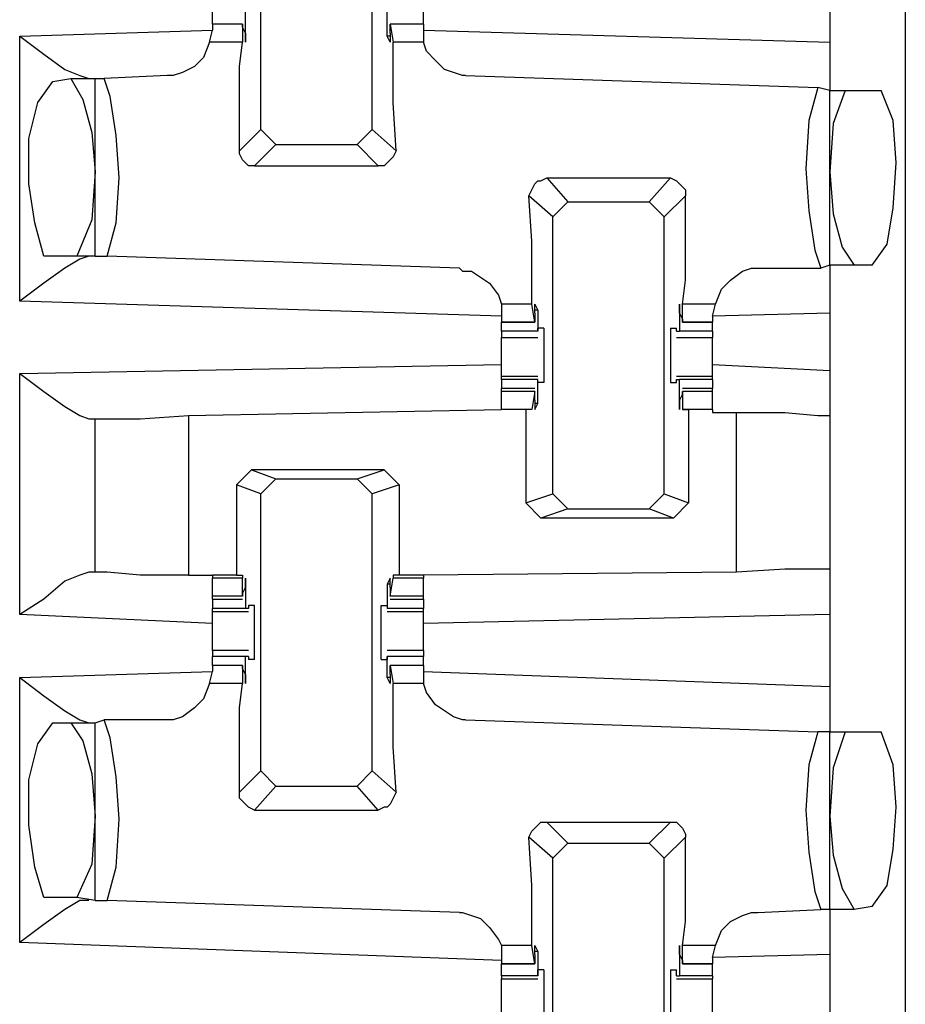
# Model space of a CAD drawing. Extents: x 0 to 17.8, y 0 to 11.9.
# Drawn here: x 5.4 to 5.7, y 8.7 to 9 of the extents above; entities that cross this region are included whole.
import ezdxf

# ---------------------------------------------------------------- set-up
doc = ezdxf.new("R2010")
doc.units = 0
doc.header["$MEASUREMENT"] = 0
doc.layers.get('0').update_dxf_attribs({"linetype": 'CONTINUOUS'})

msp = doc.modelspace()

# ---------------------------------------------------------------- linework, layer by layer
for p, q in [((5.73622, 9.58563), (5.73622, 1.97638)), ((5.52559, 8.94488), (5.52559, 9.03642)), ((5.56201, 8.94488), (5.56201, 9.03642)), ((5.71161, 8.99606), (5.71161, 8.97343)), ((5.50984, 8.97933), (5.50984, 8.98327)), ((5.52067, 8.97539), (5.52067, 8.98327)), ((5.56693, 8.97539), (5.56693, 8.98327)), ((5.57874, 8.97933), (5.57874, 8.98327)), ((5.44685, 8.97539), (5.50984, 8.97736)), ((5.50886, 8.97343), (5.50984, 8.97736)), ((5.51969, 8.97933), (5.50984, 8.97933)), ((5.50984, 8.97933), (5.50984, 8.97736)), ((5.51969, 8.97933), (5.50984, 8.97933)), ((5.51969, 8.97835), (5.51969, 8.97933)), ((5.51969, 8.97933), (5.51969, 8.97343)), ((5.52067, 8.97638), (5.51969, 8.97835)), ((5.57874, 8.97933), (5.56791, 8.97933)), ((5.56791, 8.97933), (5.5689, 8.97343)), ((5.56791, 8.97835), (5.56791, 8.97933)), ((5.57874, 8.97933), (5.56791, 8.97933)), ((5.56791, 8.97638), (5.56791, 8.97835)), ((5.57874, 8.97933), (5.57874, 8.97736)), ((5.57874, 8.97736), (5.71161, 8.97343)), ((5.57874, 8.97736), (5.57874, 8.97343)), ((5.44685, 8.88878), (5.44685, 8.97539)), ((5.51969, 8.97343), (5.50886, 8.97343)), ((5.52067, 8.97539), (5.52067, 8.97539)), ((5.56791, 8.97539), (5.56693, 8.97539)), ((5.57874, 8.97343), (5.5689, 8.97343)), ((5.45768, 8.96063), (5.46358, 8.96161)), ((5.46358, 8.96161), (5.47146, 8.96161)), ((5.47146, 8.90354), (5.47146, 8.96161)), ((5.47146, 8.96161), (5.47441, 8.96161)), ((5.49508, 8.9626), (5.47441, 8.96161)), ((5.59252, 8.9626), (5.70768, 8.95866)), ((5.71161, 8.95768), (5.70768, 8.95866)), ((5.71161, 8.95768), (5.71654, 8.95768)), ((5.71161, 8.90059), (5.71161, 8.95768)), ((5.71654, 8.95768), (5.72835, 8.95768)), ((5.5187, 8.93799), (5.52559, 8.94488)), ((5.53051, 8.93996), (5.52559, 8.94488)), ((5.56201, 8.94488), (5.55709, 8.93996)), ((5.56201, 8.94488), (5.56988, 8.93799)), ((5.53051, 8.93996), (5.52362, 8.93307)), ((5.53051, 8.93996), (5.55709, 8.93996)), ((5.56398, 8.93307), (5.55709, 8.93996)), ((5.52362, 8.93307), (5.56398, 8.93307)), ((5.61909, 8.92913), (5.62598, 8.92126)), ((5.61909, 8.92913), (5.65945, 8.92913)), ((5.65256, 8.92126), (5.65945, 8.92913)), ((5.62106, 8.91634), (5.61319, 8.92323)), ((5.66437, 8.92323), (5.65748, 8.91634)), ((5.62106, 8.91634), (5.62598, 8.92126)), ((5.62598, 8.92126), (5.65256, 8.92126)), ((5.65256, 8.92126), (5.65748, 8.91634)), ((5.62106, 8.82579), (5.62106, 8.91634)), ((5.65748, 8.82579), (5.65748, 8.91634)), ((5.46555, 8.90354), (5.45472, 8.90354)), ((5.47146, 8.90354), (5.46555, 8.90354)), ((5.47146, 8.90354), (5.47539, 8.90354)), ((5.59055, 8.89961), (5.47539, 8.90354)), ((5.68799, 8.89961), (5.70866, 8.89961)), ((5.71161, 8.90059), (5.70866, 8.89961)), ((5.71949, 8.90059), (5.71161, 8.90059)), ((5.72539, 8.90059), (5.71949, 8.90059)), ((5.60433, 8.88386), (5.44685, 8.88878)), ((5.61417, 8.8878), (5.60433, 8.8878)), ((5.60433, 8.8878), (5.60433, 8.88386)), ((5.61516, 8.88189), (5.61417, 8.8878)), ((5.66339, 8.88189), (5.66339, 8.8878)), ((5.67421, 8.8878), (5.66339, 8.8878)), ((5.67323, 8.88386), (5.67421, 8.8878)), ((5.60433, 8.88386), (5.60433, 8.88189)), ((5.61614, 8.88583), (5.61516, 8.88583)), ((5.61516, 8.88484), (5.61516, 8.88287)), ((5.61614, 8.88583), (5.61614, 8.87894)), ((5.6624, 8.88583), (5.6624, 8.87894)), ((5.6624, 8.88583), (5.6624, 8.88583)), ((5.6624, 8.88484), (5.66339, 8.88287)), ((5.71161, 8.88484), (5.67323, 8.88386)), ((5.67323, 8.88386), (5.67323, 8.88189)), ((5.71161, 8.88484), (5.71161, 8.86614)), ((5.60433, 8.88189), (5.61516, 8.88189)), ((5.61516, 8.88189), (5.60433, 8.88189)), ((5.60433, 8.87894), (5.60433, 8.88189)), ((5.61516, 8.88287), (5.61516, 8.88189)), ((5.61614, 8.87894), (5.61614, 8.87992)), ((5.61811, 8.87992), (5.61614, 8.87992)), ((5.65945, 8.87992), (5.66142, 8.87992)), ((5.66142, 8.87894), (5.66142, 8.87992)), ((5.66339, 8.88287), (5.66339, 8.88189)), ((5.66339, 8.88189), (5.67323, 8.88189)), ((5.67323, 8.88189), (5.66339, 8.88189)), ((5.67323, 8.87894), (5.67323, 8.88189)), ((5.61614, 8.87894), (5.60433, 8.87894)), ((5.60433, 8.87697), (5.61614, 8.87697)), ((5.61614, 8.87894), (5.61614, 8.87894)), ((5.66142, 8.87894), (5.6624, 8.87894)), ((5.66142, 8.87697), (5.67323, 8.87697)), ((5.67323, 8.87894), (5.6624, 8.87894)), ((5.44685, 8.86516), (5.60433, 8.86811)), ((5.67323, 8.86811), (5.71161, 8.86614)), ((5.44685, 8.78642), (5.44685, 8.86516)), ((5.61614, 8.86417), (5.60433, 8.86417)), ((5.60433, 8.86319), (5.60433, 8.86417)), ((5.67323, 8.86417), (5.66142, 8.86417)), ((5.67323, 8.86319), (5.67323, 8.86417)), ((5.61614, 8.86319), (5.60433, 8.86319)), ((5.60433, 8.86319), (5.60433, 8.86024)), ((5.61614, 8.8622), (5.61614, 8.86319)), ((5.61614, 8.86319), (5.61614, 8.86319)), ((5.61614, 8.85531), (5.61614, 8.86319)), ((5.61811, 8.8622), (5.61614, 8.8622)), ((5.65945, 8.8622), (5.66142, 8.8622)), ((5.66142, 8.86319), (5.6624, 8.86319)), ((5.66142, 8.8622), (5.66142, 8.86319)), ((5.6624, 8.85531), (5.6624, 8.86319)), ((5.67323, 8.86319), (5.6624, 8.86319)), ((5.67323, 8.86319), (5.67323, 8.86024)), ((5.61516, 8.86024), (5.60433, 8.86024)), ((5.60433, 8.85925), (5.60433, 8.86024)), ((5.61516, 8.85925), (5.60433, 8.85925)), ((5.60433, 8.85335), (5.60433, 8.85925)), ((5.61516, 8.85925), (5.61417, 8.85335)), ((5.61516, 8.85827), (5.61516, 8.85925)), ((5.61516, 8.8563), (5.61516, 8.85827)), ((5.6624, 8.8563), (5.66339, 8.85827)), ((5.67323, 8.86024), (5.66339, 8.86024)), ((5.66339, 8.85925), (5.66339, 8.85335)), ((5.66339, 8.85827), (5.66339, 8.85925)), ((5.67323, 8.85925), (5.66339, 8.85925)), ((5.67323, 8.85925), (5.67323, 8.86024)), ((5.67323, 8.85335), (5.67323, 8.85925)), ((5.61614, 8.85531), (5.61516, 8.85531)), ((5.6624, 8.85531), (5.6624, 8.85531)), ((5.50197, 8.85138), (5.60433, 8.85335)), ((5.50197, 8.85138), (5.50197, 8.79921)), ((5.6122, 8.85335), (5.60433, 8.85335)), ((5.61417, 8.85335), (5.60433, 8.85335)), ((5.61417, 8.85335), (5.6122, 8.85335)), ((5.6122, 8.85335), (5.6122, 8.82283)), ((5.61417, 8.85335), (5.61417, 8.85335)), ((5.66339, 8.85335), (5.66535, 8.85335)), ((5.66339, 8.85335), (5.66339, 8.85335)), ((5.67323, 8.85335), (5.66339, 8.85335)), ((5.66535, 8.85335), (5.66535, 8.82283)), ((5.67323, 8.85335), (5.66535, 8.85335)), ((5.67323, 8.85335), (5.67323, 8.85236)), ((5.67323, 8.85236), (5.6811, 8.85236)), ((5.6811, 8.8002), (5.6811, 8.85236)), ((5.71161, 8.85138), (5.71161, 8.80118)), ((5.46949, 8.85039), (5.47146, 8.85039)), ((5.47146, 8.8002), (5.47146, 8.85039)), ((5.52264, 8.83366), (5.51772, 8.82874)), ((5.52264, 8.83366), (5.53051, 8.83071)), ((5.56594, 8.83366), (5.52264, 8.83366)), ((5.55709, 8.83071), (5.56594, 8.83366)), ((5.56594, 8.83366), (5.57087, 8.82874)), ((5.52559, 8.82579), (5.51772, 8.82874)), ((5.51772, 8.82874), (5.51772, 8.79921)), ((5.52559, 8.82579), (5.53051, 8.83071)), ((5.53051, 8.83071), (5.55709, 8.83071)), ((5.55709, 8.83071), (5.56201, 8.82579)), ((5.57087, 8.82874), (5.56201, 8.82579)), ((5.57087, 8.82874), (5.57087, 8.79921)), ((5.52559, 8.73524), (5.52559, 8.82579)), ((5.56201, 8.73524), (5.56201, 8.82579)), ((5.6122, 8.82283), (5.62106, 8.82579)), ((5.62598, 8.82087), (5.62106, 8.82579)), ((5.65748, 8.82579), (5.65256, 8.82087)), ((5.65748, 8.82579), (5.66535, 8.82283)), ((5.61713, 8.81791), (5.6122, 8.82283)), ((5.66535, 8.82283), (5.66043, 8.81791)), ((5.62598, 8.82087), (5.61713, 8.81791)), ((5.62598, 8.82087), (5.65256, 8.82087)), ((5.66043, 8.81791), (5.65256, 8.82087)), ((5.66043, 8.81791), (5.61713, 8.81791)), ((5.47146, 8.8002), (5.46949, 8.8002)), ((5.6811, 8.8002), (5.57874, 8.79921)), ((5.50197, 8.79921), (5.50984, 8.79921)), ((5.51772, 8.79921), (5.50984, 8.79921)), ((5.50984, 8.79921), (5.50984, 8.79823)), ((5.51969, 8.79823), (5.50984, 8.79823)), ((5.50984, 8.79232), (5.50984, 8.79823)), ((5.51772, 8.79921), (5.51969, 8.79921)), ((5.51969, 8.79921), (5.51969, 8.79823)), ((5.51969, 8.79232), (5.51969, 8.79823)), ((5.52067, 8.79626), (5.52067, 8.78839)), ((5.52067, 8.79626), (5.52067, 8.79626)), ((5.56693, 8.79626), (5.56693, 8.78839)), ((5.56791, 8.79626), (5.56693, 8.79626)), ((5.56791, 8.79232), (5.5689, 8.79823)), ((5.5689, 8.79921), (5.5689, 8.79823)), ((5.57087, 8.79921), (5.5689, 8.79921)), ((5.57874, 8.79823), (5.5689, 8.79823)), ((5.57874, 8.79921), (5.57087, 8.79921)), ((5.57874, 8.79921), (5.57874, 8.79823)), ((5.57874, 8.79232), (5.57874, 8.79823)), ((5.52067, 8.79528), (5.51969, 8.79331)), ((5.51969, 8.79331), (5.51969, 8.79232)), ((5.56791, 8.79528), (5.56791, 8.79331)), ((5.56791, 8.79331), (5.56791, 8.79232)), ((5.51969, 8.79232), (5.50984, 8.79232)), ((5.50984, 8.79134), (5.50984, 8.79232)), ((5.50984, 8.79134), (5.51969, 8.79134)), ((5.50984, 8.79134), (5.50984, 8.78839)), ((5.57874, 8.79232), (5.56791, 8.79232)), ((5.56791, 8.79134), (5.57874, 8.79134)), ((5.57874, 8.79134), (5.57874, 8.79232)), ((5.57874, 8.79134), (5.57874, 8.78839)), ((5.52067, 8.78839), (5.50984, 8.78839)), ((5.50984, 8.7874), (5.50984, 8.78839)), ((5.50984, 8.7874), (5.52165, 8.7874)), ((5.52165, 8.78839), (5.52067, 8.78839)), ((5.52165, 8.78937), (5.52165, 8.78839)), ((5.52362, 8.78937), (5.52165, 8.78937)), ((5.56496, 8.78937), (5.56693, 8.78937)), ((5.56693, 8.78937), (5.56693, 8.78839)), ((5.56693, 8.78839), (5.56693, 8.78839)), ((5.57874, 8.78839), (5.56693, 8.78839)), ((5.56693, 8.7874), (5.57874, 8.7874)), ((5.57874, 8.7874), (5.57874, 8.78839)), ((5.50984, 8.78346), (5.44685, 8.78642)), ((5.71161, 8.78642), (5.57874, 8.78346)), ((5.71161, 8.78642), (5.71161, 8.7628)), ((5.52165, 8.77461), (5.50984, 8.77461)), ((5.57874, 8.77461), (5.56693, 8.77461)), ((5.52067, 8.77264), (5.50984, 8.77264)), ((5.50984, 8.76969), (5.50984, 8.77264)), ((5.52165, 8.77264), (5.52067, 8.77264)), ((5.52067, 8.76575), (5.52067, 8.77264)), ((5.52165, 8.77264), (5.52165, 8.77165)), ((5.52362, 8.77165), (5.52165, 8.77165)), ((5.56496, 8.77165), (5.56693, 8.77165)), ((5.56693, 8.76575), (5.56693, 8.77264)), ((5.56693, 8.77264), (5.56693, 8.77264)), ((5.56693, 8.77264), (5.56693, 8.77165)), ((5.57874, 8.77264), (5.56693, 8.77264)), ((5.57874, 8.76969), (5.57874, 8.77264)), ((5.44685, 8.76575), (5.50984, 8.76772)), ((5.50886, 8.76378), (5.50984, 8.76772)), ((5.51969, 8.76969), (5.50984, 8.76969)), ((5.50984, 8.76969), (5.50984, 8.76772)), ((5.51969, 8.76969), (5.50984, 8.76969)), ((5.51969, 8.7687), (5.51969, 8.76969)), ((5.51969, 8.76969), (5.51969, 8.76378)), ((5.52067, 8.76673), (5.51969, 8.7687)), ((5.57874, 8.76969), (5.56791, 8.76969)), ((5.56791, 8.76969), (5.5689, 8.76378)), ((5.56791, 8.7687), (5.56791, 8.76969)), ((5.57874, 8.76969), (5.56791, 8.76969)), ((5.56791, 8.76673), (5.56791, 8.7687)), ((5.57874, 8.76969), (5.57874, 8.76772)), ((5.57874, 8.76772), (5.71161, 8.7628)), ((5.57874, 8.76772), (5.57874, 8.76378)), ((5.44685, 8.67913), (5.44685, 8.76575)), ((5.52067, 8.76575), (5.52067, 8.76575)), ((5.56791, 8.76575), (5.56693, 8.76575)), ((5.51969, 8.76378), (5.50886, 8.76378)), ((5.57874, 8.76378), (5.5689, 8.76378)), ((5.47146, 8.75098), (5.47441, 8.75197)), ((5.49508, 8.75197), (5.47441, 8.75197)), ((5.59252, 8.75197), (5.70768, 8.74803)), ((5.45768, 8.75098), (5.46358, 8.75098)), ((5.46358, 8.75098), (5.47146, 8.75098)), ((5.47146, 8.69291), (5.47146, 8.75098)), ((5.71161, 8.74803), (5.70768, 8.74803)), ((5.71161, 8.74803), (5.71654, 8.74803)), ((5.71161, 8.68996), (5.71161, 8.74803)), ((5.71654, 8.74803), (5.72835, 8.74803)), ((5.5187, 8.72835), (5.52559, 8.73524)), ((5.53051, 8.73031), (5.52559, 8.73524)), ((5.56201, 8.73524), (5.55709, 8.73031)), ((5.56201, 8.73524), (5.56988, 8.72835)), ((5.53051, 8.73031), (5.52362, 8.72244)), ((5.53051, 8.73031), (5.55709, 8.73031)), ((5.56398, 8.72244), (5.55709, 8.73031)), ((5.52362, 8.72244), (5.56398, 8.72244)), ((5.61909, 8.7185), (5.62598, 8.71161)), ((5.61909, 8.7185), (5.65945, 8.7185)), ((5.65256, 8.71161), (5.65945, 8.7185)), ((5.62106, 8.70669), (5.61319, 8.71358)), ((5.66437, 8.71358), (5.65748, 8.70669)), ((5.62106, 8.70669), (5.62598, 8.71161)), ((5.62598, 8.71161), (5.65256, 8.71161)), ((5.65256, 8.71161), (5.65748, 8.70669)), ((5.62106, 8.61516), (5.62106, 8.70669)), ((5.65748, 8.61516), (5.65748, 8.70669)), ((5.46555, 8.6939), (5.45472, 8.6939)), ((5.47146, 8.69291), (5.46555, 8.6939)), ((5.47146, 8.69291), (5.47539, 8.69291)), ((5.59055, 8.68898), (5.47539, 8.69291)), ((5.72539, 8.69094), (5.71949, 8.68996)), ((5.68799, 8.68898), (5.70866, 8.68996)), ((5.71161, 8.68996), (5.70866, 8.68996)), ((5.71949, 8.68996), (5.71161, 8.68996)), ((5.60433, 8.67323), (5.44685, 8.67913)), ((5.61417, 8.67815), (5.60433, 8.67815)), ((5.60433, 8.67815), (5.60433, 8.67421)), ((5.61516, 8.67224), (5.61417, 8.67815)), ((5.66339, 8.67224), (5.66339, 8.67815)), ((5.67421, 8.67815), (5.66339, 8.67815)), ((5.67323, 8.67421), (5.67421, 8.67815)), ((5.60433, 8.67421), (5.60433, 8.67224)), ((5.61614, 8.67618), (5.61516, 8.67618)), ((5.61516, 8.6752), (5.61516, 8.67323)), ((5.61614, 8.67618), (5.61614, 8.66831)), ((5.6624, 8.67618), (5.6624, 8.66831)), ((5.6624, 8.67618), (5.6624, 8.67618)), ((5.6624, 8.6752), (5.66339, 8.67323)), ((5.71161, 8.6752), (5.67323, 8.67421)), ((5.67323, 8.67421), (5.67323, 8.67224)), ((5.71161, 8.6752), (5.71161, 8.6565)), ((5.60433, 8.67224), (5.61516, 8.67224)), ((5.61516, 8.67224), (5.60433, 8.67224)), ((5.60433, 8.66831), (5.60433, 8.67224)), ((5.61516, 8.67323), (5.61516, 8.67224)), ((5.66339, 8.67323), (5.66339, 8.67224)), ((5.66339, 8.67224), (5.67323, 8.67224)), ((5.67323, 8.67224), (5.66339, 8.67224)), ((5.67323, 8.66831), (5.67323, 8.67224)), ((5.61614, 8.66831), (5.60433, 8.66831)), ((5.60433, 8.66831), (5.60433, 8.66732)), ((5.61614, 8.66831), (5.61614, 8.67028)), ((5.61811, 8.67028), (5.61614, 8.67028)), ((5.61614, 8.66831), (5.61614, 8.66831)), ((5.65945, 8.67028), (5.66142, 8.67028)), ((5.66142, 8.66831), (5.66142, 8.67028)), ((5.66142, 8.66831), (5.6624, 8.66831)), ((5.67323, 8.66831), (5.6624, 8.66831)), ((5.67323, 8.66831), (5.67323, 8.66732)), ((5.60433, 8.66732), (5.61614, 8.66732)), ((5.66142, 8.66732), (5.67323, 8.66732))]:
    msp.add_line(p, q)
for points in [[(5.44685, 8.97539), (5.45472, 8.96949), (5.46161, 8.96457), (5.46654, 8.9626), (5.46949, 8.96161)], [(5.50886, 8.97343), (5.50689, 8.9685), (5.50394, 8.96555), (5.5, 8.96358), (5.49705, 8.9626), (5.49508, 8.9626)], [(5.5187, 8.93799), (5.5187, 8.95374), (5.5187, 8.96555), (5.51969, 8.97343)], [(5.52067, 8.97638), (5.52067, 8.97343), (5.52067, 8.97539)], [(5.56791, 8.97638), (5.56791, 8.97343), (5.56693, 8.97539)], [(5.56988, 8.93799), (5.5689, 8.95374), (5.5689, 8.96555), (5.5689, 8.97343)], [(5.59252, 8.9626), (5.59154, 8.9626), (5.58858, 8.96358), (5.58563, 8.96457), (5.58268, 8.96752), (5.57972, 8.97047), (5.57874, 8.97343)], [(5.71161, 8.97343), (5.71161, 8.9626), (5.71161, 8.95768)], [(5.45472, 8.90354), (5.45177, 8.91437), (5.4498, 8.92717), (5.4498, 8.94193), (5.45276, 8.95374), (5.45768, 8.96063)], [(5.46358, 8.96161), (5.46752, 8.95472), (5.47047, 8.9439), (5.47146, 8.9311)], [(5.47539, 8.90354), (5.47835, 8.91437), (5.47933, 8.92913), (5.47835, 8.94291), (5.47638, 8.95571), (5.47441, 8.96161)], [(5.70768, 8.95866), (5.70472, 8.94783), (5.70374, 8.93209), (5.70472, 8.91831), (5.70669, 8.90551), (5.70866, 8.89961)], [(5.71654, 8.95768), (5.7126, 8.94685), (5.71161, 8.9311)], [(5.72539, 8.90059), (5.73031, 8.90748), (5.73228, 8.91929), (5.73327, 8.93406), (5.73228, 8.94783), (5.72835, 8.95768)], [(5.52362, 8.93307), (5.52165, 8.93307), (5.52067, 8.93406), (5.51969, 8.93504), (5.5187, 8.93701), (5.5187, 8.93799)], [(5.56988, 8.93799), (5.5689, 8.93602), (5.56791, 8.93504), (5.56693, 8.93406), (5.56594, 8.93307), (5.56398, 8.93307)], [(5.47146, 8.9311), (5.47047, 8.91535), (5.46555, 8.90354)], [(5.61319, 8.92323), (5.61417, 8.9252), (5.61516, 8.92717), (5.61614, 8.92815), (5.61713, 8.92815), (5.61909, 8.92913)], [(5.65945, 8.92913), (5.66142, 8.92815), (5.6624, 8.92717), (5.66339, 8.92618), (5.66437, 8.9252), (5.66437, 8.92323)], [(5.71161, 8.9311), (5.7126, 8.91732), (5.71555, 8.9065), (5.71949, 8.90059)], [(5.61417, 8.8878), (5.61417, 8.89567), (5.61417, 8.90846), (5.61319, 8.92323)], [(5.66339, 8.8878), (5.66437, 8.89567), (5.66437, 8.90846), (5.66437, 8.92323)], [(5.46949, 8.90354), (5.46654, 8.90256), (5.46161, 8.89961), (5.45472, 8.89469), (5.44685, 8.88878)], [(5.59055, 8.89961), (5.59154, 8.89862), (5.59449, 8.89862), (5.59744, 8.89665), (5.60039, 8.89469), (5.60335, 8.89075), (5.60433, 8.8878)], [(5.67421, 8.8878), (5.67618, 8.89272), (5.67913, 8.89567), (5.68307, 8.89862), (5.68602, 8.89961), (5.68799, 8.89961)], [(5.71161, 8.90059), (5.71161, 8.89567), (5.71161, 8.88484)], [(5.61516, 8.88484), (5.61516, 8.8878), (5.61614, 8.88583)], [(5.6624, 8.88484), (5.6624, 8.8878), (5.6624, 8.88583)], [(5.61811, 8.87992), (5.61811, 8.875), (5.61811, 8.86614), (5.61811, 8.8622)], [(5.65945, 8.87992), (5.65945, 8.875), (5.65945, 8.86614), (5.65945, 8.8622)], [(5.60433, 8.87894), (5.60433, 8.87795), (5.60433, 8.87697)], [(5.60433, 8.87106), (5.60433, 8.87402), (5.60433, 8.87697)], [(5.67323, 8.87894), (5.67323, 8.87795), (5.67323, 8.87697)], [(5.67323, 8.87106), (5.67323, 8.87402), (5.67323, 8.87697)], [(5.60433, 8.86417), (5.60433, 8.86713), (5.60433, 8.87106)], [(5.67323, 8.86417), (5.67323, 8.86713), (5.67323, 8.87106)], [(5.44685, 8.86516), (5.45472, 8.85925), (5.46161, 8.85433), (5.46654, 8.85138), (5.46949, 8.85039)], [(5.71161, 8.86614), (5.71161, 8.8563), (5.71161, 8.85138)], [(5.61516, 8.8563), (5.61516, 8.85335), (5.61614, 8.85531)], [(5.6624, 8.8563), (5.6624, 8.85335), (5.6624, 8.85531)], [(5.47146, 8.85039), (5.47539, 8.85039), (5.48622, 8.85039), (5.50197, 8.85138)], [(5.6811, 8.85236), (5.69685, 8.85236), (5.70768, 8.85138), (5.71161, 8.85138)], [(5.46949, 8.8002), (5.46654, 8.79921), (5.46161, 8.79724), (5.45472, 8.79134), (5.44685, 8.78642)], [(5.50197, 8.79921), (5.48622, 8.79921), (5.47539, 8.8002), (5.47146, 8.8002)], [(5.71161, 8.80118), (5.70768, 8.80118), (5.69685, 8.80118), (5.6811, 8.8002)], [(5.71161, 8.80118), (5.71161, 8.79626), (5.71161, 8.78642)], [(5.52067, 8.79528), (5.52067, 8.79823), (5.52067, 8.79626)], [(5.56791, 8.79528), (5.56791, 8.79823), (5.56693, 8.79626)], [(5.50984, 8.78051), (5.50984, 8.78445), (5.50984, 8.7874)], [(5.52362, 8.77165), (5.52362, 8.77657), (5.52362, 8.78543), (5.52362, 8.78937)], [(5.56496, 8.77165), (5.56496, 8.77657), (5.56496, 8.78543), (5.56496, 8.78937)], [(5.57874, 8.78051), (5.57874, 8.78445), (5.57874, 8.7874)], [(5.50984, 8.77461), (5.50984, 8.77756), (5.50984, 8.78051)], [(5.57874, 8.77461), (5.57874, 8.77756), (5.57874, 8.78051)], [(5.50984, 8.77461), (5.50984, 8.77362), (5.50984, 8.77264)], [(5.57874, 8.77461), (5.57874, 8.77362), (5.57874, 8.77264)], [(5.44685, 8.76575), (5.45472, 8.75984), (5.46161, 8.75492), (5.46654, 8.75197), (5.46949, 8.75098)], [(5.52067, 8.76673), (5.52067, 8.76378), (5.52067, 8.76575)], [(5.56791, 8.76673), (5.56791, 8.76378), (5.56693, 8.76575)], [(5.50886, 8.76378), (5.50689, 8.75886), (5.50394, 8.75591), (5.5, 8.75295), (5.49705, 8.75197), (5.49508, 8.75197)], [(5.5187, 8.72835), (5.5187, 8.74311), (5.5187, 8.75591), (5.51969, 8.76378)], [(5.56988, 8.72835), (5.5689, 8.74311), (5.5689, 8.75591), (5.5689, 8.76378)], [(5.59252, 8.75197), (5.59154, 8.75197), (5.58858, 8.75295), (5.58563, 8.75492), (5.58268, 8.75689), (5.57972, 8.76083), (5.57874, 8.76378)], [(5.71161, 8.7628), (5.71161, 8.75295), (5.71161, 8.74803)], [(5.47539, 8.69291), (5.47835, 8.70374), (5.47933, 8.71949), (5.47835, 8.73327), (5.47638, 8.74606), (5.47441, 8.75197)], [(5.45472, 8.6939), (5.45177, 8.70374), (5.4498, 8.71752), (5.4498, 8.73228), (5.45276, 8.74409), (5.45768, 8.75098)], [(5.46358, 8.75098), (5.46752, 8.74508), (5.47047, 8.73425), (5.47146, 8.72047)], [(5.70768, 8.74803), (5.70472, 8.7372), (5.70374, 8.72244), (5.70472, 8.70866), (5.70669, 8.69587), (5.70866, 8.68996)], [(5.71654, 8.74803), (5.7126, 8.73622), (5.71161, 8.72047)], [(5.72539, 8.69094), (5.73031, 8.69783), (5.73228, 8.70965), (5.73327, 8.72343), (5.73228, 8.7372), (5.72835, 8.74803)], [(5.52362, 8.72244), (5.52165, 8.72343), (5.52067, 8.72441), (5.51969, 8.72539), (5.5187, 8.72638), (5.5187, 8.72835)], [(5.56988, 8.72835), (5.5689, 8.72638), (5.56791, 8.72441), (5.56693, 8.72343), (5.56594, 8.72343), (5.56398, 8.72244)], [(5.47146, 8.72047), (5.47047, 8.70472), (5.46555, 8.6939)], [(5.71161, 8.72047), (5.7126, 8.70768), (5.71555, 8.69685), (5.71949, 8.68996)], [(5.61319, 8.71358), (5.61417, 8.71555), (5.61516, 8.71654), (5.61614, 8.71752), (5.61713, 8.7185), (5.61909, 8.7185)], [(5.65945, 8.7185), (5.66142, 8.7185), (5.6624, 8.71752), (5.66339, 8.71654), (5.66437, 8.71457), (5.66437, 8.71358)], [(5.61417, 8.67815), (5.61417, 8.68602), (5.61417, 8.69783), (5.61319, 8.71358)], [(5.66339, 8.67815), (5.66437, 8.68602), (5.66437, 8.69783), (5.66437, 8.71358)], [(5.46949, 8.69291), (5.46654, 8.69291), (5.46161, 8.68996), (5.45472, 8.68504), (5.44685, 8.67913)], [(5.59055, 8.68898), (5.59154, 8.68898), (5.59449, 8.68799), (5.59744, 8.68701), (5.60039, 8.68406), (5.60335, 8.68012), (5.60433, 8.67815)], [(5.67421, 8.67815), (5.67618, 8.68307), (5.67913, 8.68602), (5.68307, 8.68799), (5.68602, 8.68898), (5.68799, 8.68898)], [(5.71161, 8.68996), (5.71161, 8.68602), (5.71161, 8.6752)], [(5.61516, 8.6752), (5.61516, 8.67815), (5.61614, 8.67618)], [(5.6624, 8.6752), (5.6624, 8.67815), (5.6624, 8.67618)], [(5.61811, 8.67028), (5.61811, 8.66535), (5.61811, 8.6565), (5.61811, 8.65157)], [(5.65945, 8.67028), (5.65945, 8.66535), (5.65945, 8.6565), (5.65945, 8.65157)], [(5.60433, 8.66043), (5.60433, 8.66437), (5.60433, 8.66732)], [(5.67323, 8.66043), (5.67323, 8.66437), (5.67323, 8.66732)], [(5.60433, 8.65453), (5.60433, 8.65748), (5.60433, 8.66043)], [(5.67323, 8.65453), (5.67323, 8.65748), (5.67323, 8.66043)]]:
    msp.add_lwpolyline(points)

doc.saveas('drawing.dxf')
